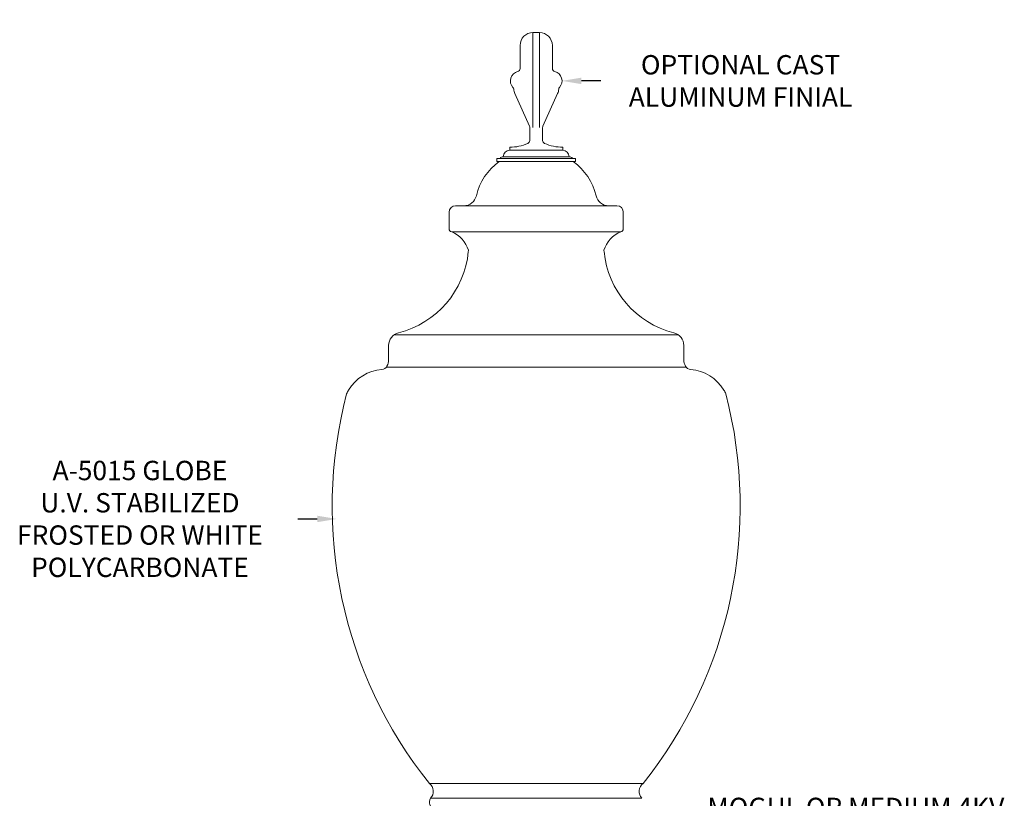
# Model space of a CAD drawing. Extents: x -37 to 69, y -8 to 52.
# Drawn here: x 30 to 69, y 22 to 52 of the extents above; entities that cross this region are included whole.
import ezdxf

# ---------------------------------------------------------------- set-up
doc = ezdxf.new("R2010")
doc.units = 0
doc.header["$MEASUREMENT"] = 0
doc.layers.get('0').update_dxf_attribs({"linetype": 'CONTINUOUS', "lineweight": 15})
doc.layers.get('DEFPOINTS').update_dxf_attribs({"linetype": 'CONTINUOUS'})
doc.layers.add('Text', color=7, linetype='CONTINUOUS')
doc.styles.add('ROMAND', font='romand.shx', dxfattribs={"oblique": 15})
doc.dimstyles.new('ROMAND', dxfattribs={"dimscale": 6, "dimtxt": 0.125, "dimasz": 0.125, "dimexe": 0.0625, "dimexo": 0.0625, "dimgap": 0.09, "dimtad": 0, "dimtih": 1, "dimtoh": 1, "dimdec": 3, "dimzin": 0, "dimdsep": 46, "dimlunit": 4, "dimtxsty": 'ROMAND', "dimcen": 0, "dimadec": 0, "dimazin": 0, "dimtfac": 1, "dimtdec": 3, "dimtofl": 0, "dimtmove": 0, "dimatfit": 3, "dimfxl": 0, "dimtolj": 1, "dimtzin": 0, "dimarcsym": 0})

# ---------------------------------------------------------------- blocks, each defined once
blk = doc.blocks.new('*D9')
at = {"layer": 'DEFPOINTS', "color": 0}
for p in [(42.758, 32.655), (43.043, 32.655)]:
    blk.add_point(p, dxfattribs=at)
at = {"layer": 'Text', "color": 0, "lineweight": -2}
blk.add_line((41.258, 32.655), (42.008, 32.655), dxfattribs=at)
at = {"layer": 'Text', "color": 0}
blk.add_solid([(42.008, 32.78), (42.008, 32.53), (42.758, 32.655)], dxfattribs=at)
at = {"layer": 'Text', "color": 0, "insert": (35.135, 32.655), "char_height": 0.75, "attachment_point": 5, "style": 'ROMAND'}
blk.add_mtext('\\A1;A-5015 GLOBE\\PU.V. STABILIZED\\PFROSTED OR WHITE\\PPOLYCARBONATE', dxfattribs=at)
blk = doc.blocks.new('*D10')
at = {"layer": 'DEFPOINTS', "color": 0}
for p in [(50.573, 49.62), (51.492, 49.62)]:
    blk.add_point(p, dxfattribs=at)
at = {"layer": 'Text', "color": 0, "lineweight": -2}
blk.add_line((52.992, 49.62), (52.242, 49.62), dxfattribs=at)
at = {"layer": 'Text', "color": 0}
blk.add_solid([(52.242, 49.745), (52.242, 49.495), (51.492, 49.62)], dxfattribs=at)
at = {"layer": 'Text', "color": 0, "insert": (58.411, 49.62), "char_height": 0.75, "attachment_point": 5, "style": 'ROMAND'}
blk.add_mtext('\\A1;OPTIONAL CAST\\PALUMINUM FINIAL', dxfattribs=at)
blk = doc.blocks.new('*D6')
at = {"layer": 'DEFPOINTS', "color": 0}
for p in [(49.992, 17.761), (50.242, 17.761)]:
    blk.add_point(p, dxfattribs=at)
at = {"layer": 'Text', "color": 0, "lineweight": -2}
blk.add_line((46.845, 17.761), (49.242, 17.761), dxfattribs=at)
at = {"layer": 'Text', "color": 0}
blk.add_solid([(49.242, 17.886), (49.242, 17.636), (49.992, 17.761)], dxfattribs=at)
at = {"layer": 'Text', "color": 0, "insert": (39.076, 17.761), "char_height": 0.75, "attachment_point": 5, "style": 'ROMAND'}
blk.add_mtext('\\A1;CAST ALUMINUM\\PBALLAST HOUSING w/ \\PHEAT DISSIPATION VENTS\\P(2 @ 180%%d)', dxfattribs=at)
blk = doc.blocks.new('*D7')
at = {"layer": 'DEFPOINTS', "color": 0}
for p in [(51.183, 19.605), (51.433, 19.605)]:
    blk.add_point(p, dxfattribs=at)
at = {"layer": 'Text', "color": 0, "lineweight": -2}
blk.add_line((55.364, 19.605), (52.183, 19.605), dxfattribs=at)
at = {"layer": 'Text', "color": 0}
blk.add_solid([(52.183, 19.73), (52.183, 19.48), (51.433, 19.605)], dxfattribs=at)
at = {"layer": 'Text', "color": 0, "insert": (62.879, 19.605), "char_height": 0.75, "attachment_point": 5, "style": 'ROMAND'}
blk.add_mtext('\\A1;MOGUL OR MEDIUM 4KV\\PBASED LAMP SOCKET\\PMOUNTED TO BALLAST\\PCANISTER', dxfattribs=at)

msp = doc.modelspace()

# ---------------------------------------------------------------- linework, layer by layer
for p, q in [((50.3667, 51.4949), (50.3667, 47.8101)), ((50.3667, 51.4949), (50.4917, 51.4949)), ((50.6167, 51.4949), (50.4917, 51.4949)), ((50.6167, 51.4949), (50.6167, 47.8101)), ((49.8667, 50.9949), (49.8667, 50.104)), ((51.1167, 50.9949), (51.1167, 50.104)), ((50.2308, 47.8611), (49.6603, 49.1362)), ((50.7526, 47.8611), (51.3231, 49.1362)), ((50.2417, 47.8101), (50.2417, 47.3136)), ((50.7417, 47.8101), (50.7417, 47.3136)), ((49.4642, 47.0574), (49.4642, 46.9324)), ((51.5191, 47.0574), (51.5191, 46.9324)), ((48.9642, 46.4949), (48.9642, 46.6199)), ((52.0191, 46.6199), (48.9642, 46.6199)), ((49.2142, 46.6824), (51.7691, 46.6824)), ((49.4642, 46.9324), (51.5191, 46.9324)), ((52.0191, 46.4949), (52.0191, 46.6199)), ((48.9642, 46.4949), (52.0191, 46.4949)), ((51.3667, 46.4949), (49.6167, 46.4949)), ((47.3667, 44.7852), (47.6847, 44.7852)), ((47.3667, 44.7852), (53.6167, 44.7852)), ((53.6167, 44.7852), (53.2986, 44.7852)), ((47.1167, 43.8976), (47.1167, 44.5352)), ((53.8667, 43.8976), (53.8667, 44.5352)), ((47.2167, 43.7751), (53.7667, 43.7751)), ((55.9973, 39.7852), (44.986, 39.7852)), ((44.7729, 39.3758), (44.7729, 38.8214)), ((56.2104, 39.3758), (56.2104, 38.8214)), ((44.68, 38.5352), (56.3033, 38.5352)), ((46.3517, 22.4102), (54.6316, 22.4102)), ((54.5861, 21.8341), (46.3973, 21.8341))]:
    msp.add_line(p, q)
for centre, radius, start, end in [((50.3667, 50.9949), 0.5, 90, 180), ((50.6167, 50.9949), 0.5, 0, 90), ((49.7417, 50.104), 0.125, 284.47751, 0), ((51.2417, 50.104), 0.125, 180, 255.52249), ((49.8667, 49.6199), 0.375, 104.47751, 221.81031), ((51.1167, 49.6199), 0.375, 318.18969, 75.52249), ((49.494, 49.2866), 0.125, 4.94042, 41.81031), ((50.1167, 49.3404), 0.5, 184.94042, 204.10526), ((50.8667, 49.3404), 0.5, 335.89474, 355.05958), ((51.4893, 49.2866), 0.125, 138.18969, 175.05958), ((50.1167, 47.8101), 0.125, 0, 24.10526), ((50.8667, 47.8101), 0.125, 155.89474, 180), ((49.5077, 48.6543), 1.5975, 268.44231, 294.42906), ((50.1167, 47.3136), 0.125, 294.42906, 0), ((50.8667, 47.3136), 0.125, 180, 245.57094), ((51.4756, 48.6543), 1.5975, 245.57094, 271.55769), ((49.2079, 46.5389), 0.1436, 87.45167, 145.67844), ((49.4642, 46.6824), 0.25, 90, 180), ((51.5191, 46.6824), 0.25, 0, 90), ((51.7754, 46.5389), 0.1436, 34.32156, 92.54833), ((50.3633, 44.6627), 2.25, 125.48258, 166.91698), ((50.62, 44.6627), 2.25, 13.08302, 54.51742), ((47.6847, 45.2852), 0.5, 270, 346.91698), ((53.2986, 45.2852), 0.5, 193.08302, 270), ((47.3667, 44.5352), 0.25, 90, 180), ((53.6167, 44.5352), 0.25, 0, 90), ((47.2417, 43.8976), 0.125, 180, 258.46304), ((53.7417, 43.8976), 0.125, 281.53696, 0), ((46.7591, 42.708), 1.1611, 17.55043, 66.79223), ((54.2242, 42.708), 1.1611, 113.20777, 162.44957), ((44.2732, 43.3558), 3.6037, 284.17521, 354.58979), ((47.7413, 43.0524), 0.125, 343.063, 2.62577), ((53.242, 43.0524), 0.125, 177.37423, 196.937), ((56.7101, 43.3558), 3.6037, 185.41021, 255.82479), ((45.2729, 39.3758), 0.5, 103.55351, 180), ((55.7104, 39.3758), 0.5, 360, 76.44649), ((44.4904, 38.6982), 0.25, 273.86476, 330.46938), ((44.2729, 38.8214), 0.5, 330.46938, 0), ((56.7104, 38.8214), 0.5, 180, 209.53062), ((56.4929, 38.6982), 0.25, 209.53062, 266.13524), ((44.6535, 36.7857), 1.6695, 95.02509, 149.03599), ((56.3298, 36.7857), 1.6695, 30.96401, 84.97491), ((59.7833, 33.1502), 17.1976, 165.35212, 218.64601), ((43.6189, 37.3407), 0.5, 142.55858, 161.52267), ((41.2, 33.1502), 17.1976, 321.35399, 14.64788), ((57.3644, 37.3407), 0.5, 18.47733, 37.44142), ((46.1072, 22.101), 0.3942, 317.37154, 51.66953), ((54.8761, 22.101), 0.3942, 128.33047, 222.62846), ((46.6363, 21.6785), 0.2853, 146.93304, 250.09808)]:
    msp.add_arc(centre, radius, start, end)

# ---------------------------------------------------------------- dimensions: what is measured, and where the dimension line sits
at = {"layer": 'Text'}
for p1, p2, text, picture, middle in [((50.5729, 49.6199), (51.4917, 49.6199), 'OPTIONAL CAST\\PALUMINUM FINIAL', '*D10', (58.4114, 49.6199)), ((43.0433, 32.6554), (42.758, 32.6554), 'A-5015 GLOBE\\PU.V. STABILIZED\\PFROSTED OR WHITE\\PPOLYCARBONATE', '*D9', (35.1354, 32.6554))]:
    dim = msp.add_diameter_dim_2p(p1=p1, p2=p2, text=text, dimstyle='ROMAND', dxfattribs=at)
    dim.commit()
    dim.dimension.update_dxf_attribs({"geometry": picture, "text_midpoint": middle})
for p1, p2, text, picture, middle in [((51.1831, 19.6051), (51.4331, 19.6051), 'MOGUL OR MEDIUM 4KV\\PBASED LAMP SOCKET\\PMOUNTED TO BALLAST\\PCANISTER', '*D7', (62.879, 19.6051)), ((50.2415, 17.7613), (49.9915, 17.7613), 'CAST ALUMINUM\\PBALLAST HOUSING w/ \\PHEAT DISSIPATION VENTS\\P(2 @ 180%%d)', '*D6', (39.0758, 17.7613))]:
    dim = msp.add_diameter_dim_2p(p1=p1, p2=p2, text=text, dimstyle='ROMAND', dxfattribs=at)
    dim.commit()
    dim.dimension.update_dxf_attribs({"geometry": picture, "text_midpoint": middle, "dimtype": 163})

doc.saveas('drawing.dxf')
